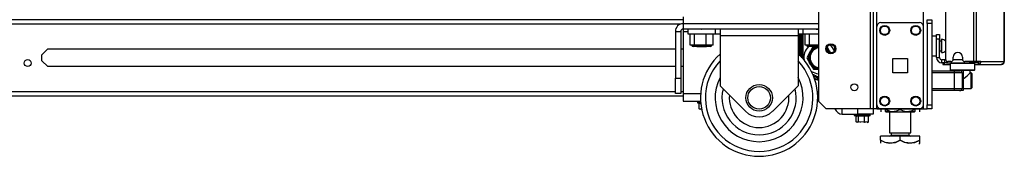
# Model space of a CAD drawing. Units: inches. Extents: x -256 to 40, y -66 to 171.
# Drawn here: x -231 to -206, y 11 to 14 of the extents above; entities that cross this region are included whole.
import ezdxf

# ---------------------------------------------------------------- set-up
doc = ezdxf.new("R2010")
doc.units = ezdxf.units.IN
doc.header["$MEASUREMENT"] = 0
doc.layers.add('TFR-TRI', color=7, linetype='CONTINUOUS')

msp = doc.modelspace()

# ---------------------------------------------------------------- linework, layer by layer
at = {"layer": 'TFR-TRI', "color": 173, "linetype": 'Continuous'}
for p, q in [((-208.977, 95.707), (-208.977, 12.132)), ((-209.056, 95.103), (-209.056, 12.132)), ((-210.379, 94.757), (-210.379, 12.329)), ((-208.883, 14.239), (-208.883, 93.6)), ((-207.696, 14.239), (-207.696, 93.6)), ((-206.991, 13.307), (-207.011, 13.288)), ((-207.011, 13.288), (-207.011, 13.13)), ((-206.968, 13.288), (-207.011, 13.288)), ((-207.011, 13.13), (-206.991, 13.111)), ((-207.011, 13.13), (-206.968, 13.13)), ((-206.951, 13.111), (-206.991, 13.111)), ((-206.853, 13.288), (-206.968, 13.288)), ((-206.968, 13.13), (-206.853, 13.13)), ((-206.843, 13.111), (-206.951, 13.111)), ((-206.892, 13.111), (-206.892, 13.107)), ((-206.696, 13.288), (-206.853, 13.288)), ((-206.853, 13.13), (-206.696, 13.13)), ((-206.696, 13.111), (-206.843, 13.111)), ((-206.538, 13.288), (-206.696, 13.288)), ((-206.696, 13.13), (-206.538, 13.13)), ((-206.548, 13.111), (-206.696, 13.111)), ((-206.44, 13.111), (-206.548, 13.111)), ((-206.423, 13.288), (-206.538, 13.288)), ((-206.538, 13.13), (-206.423, 13.13)), ((-206.499, 13.05), (-206.499, 13.111)), ((-206.4, 13.111), (-206.44, 13.111)), ((-206.381, 13.288), (-206.423, 13.288)), ((-206.423, 13.13), (-206.381, 13.13)), ((-206.381, 13.288), (-206.4, 13.307)), ((-206.4, 13.111), (-206.381, 13.13)), ((-206.381, 13.13), (-206.381, 13.288)), ((-206.676, 12.895), (-206.649, 12.912)), ((-206.649, 12.912), (-206.575, 12.978)), ((-206.575, 12.978), (-206.531, 13.02)), ((-206.531, 13.02), (-206.508, 13.042)), ((-206.508, 13.042), (-206.5, 13.05)), ((-210.379, 12.329), (-210.182, 12.132)), ((-209.056, 12.132), (-210.182, 12.132)), ((-209.001, 12.132), (-209.056, 12.132)), ((-208.977, 12.132), (-209.001, 12.132)), ((-208.95, 12.132), (-208.977, 12.132)), ((-208.883, 12.132), (-208.95, 12.132)), ((-208.883, 12.132), (-208.883, 12.231)), ((-208.883, 12.132), (-208.785, 12.132)), ((-207.794, 12.132), (-207.696, 12.132)), ((-207.696, 12.132), (-207.696, 12.231)), ((-207.696, 12.132), (-207.629, 12.132)), ((-207.629, 12.132), (-207.601, 12.132))]:
    msp.add_line(p, q, dxfattribs=at)
at = {"layer": 'TFR-TRI', "color": 30, "linetype": 'Continuous'}
for p, q in [((-206.416, 95.26), (-206.416, 13.339)), ((-206.347, 95.26), (-206.347, 13.339)), ((-205.627, 95.26), (-205.627, 13.339)), ((-205.625, 13.339), (-205.625, 95.26)), ((-207.129, 15.709), (-207.129, 13.398)), ((-213.845, 14.487), (-213.845, 14.369)), ((-213.845, 14.369), (-213.845, 14.311)), ((-206.932, 13.398), (-206.932, 13.457)), ((-206.696, 13.457), (-206.696, 13.398)), ((-207.186, 13.307), (-207.199, 13.307)), ((-207.199, 13.307), (-207.199, 13.268)), ((-207.199, 13.268), (-207.186, 13.268)), ((-207.151, 13.307), (-207.186, 13.307)), ((-207.186, 13.268), (-207.151, 13.268)), ((-207.144, 13.307), (-207.151, 13.307)), ((-207.151, 13.268), (-207.151, 13.307)), ((-207.151, 13.268), (-207.011, 13.268)), ((-206.991, 13.339), (-207.07, 13.339)), ((-206.416, 13.339), (-206.637, 13.339)), ((-206.373, 13.339), (-206.416, 13.339)), ((-206.381, 13.268), (-206.33, 13.268)), ((-206.347, 13.339), (-206.373, 13.339)), ((-206.226, 13.339), (-206.347, 13.339)), ((-206.33, 13.268), (-206.294, 13.268)), ((-206.301, 13.307), (-206.309, 13.307)), ((-206.294, 13.307), (-206.301, 13.307)), ((-206.273, 13.317), (-206.294, 13.307)), ((-206.294, 13.307), (-206.294, 13.268)), ((-206.246, 13.289), (-206.294, 13.268)), ((-206.294, 13.268), (-205.705, 13.268)), ((-206.264, 13.339), (-206.273, 13.317)), ((-206.226, 13.339), (-206.246, 13.289)), ((-206.226, 13.339), (-205.637, 13.339)), ((-205.657, 13.289), (-205.705, 13.268)), ((-205.696, 13.268), (-205.705, 13.268)), ((-205.696, 13.269), (-205.696, 13.268)), ((-205.637, 13.339), (-205.657, 13.289)), ((-205.627, 13.339), (-205.637, 13.339)), ((-205.625, 13.339), (-205.627, 13.339)), ((-205.625, 13.339), (-205.625, 13.339))]:
    msp.add_line(p, q, dxfattribs=at)
at = {"layer": 'TFR-TRI', "color": 22, "linetype": 'Continuous'}
for p, q in [((-213.846, 14.413), (-237.703, 14.413)), ((-237.771, 14.303), (-213.9, 14.303)), ((-230.249, 13.514), (-230.098, 13.665)), ((-230.098, 13.665), (-214.042, 13.665)), ((-213.904, 13.665), (-213.845, 13.665)), ((-210.899, 13.665), (-210.864, 13.665)), ((-230.249, 13.363), (-230.249, 13.514)), ((-230.098, 13.212), (-230.249, 13.363)), ((-214.042, 13.212), (-230.098, 13.212)), ((-213.845, 13.212), (-213.904, 13.212)), ((-251.673, 12.575), (-214.043, 12.575)), ((-251.673, 12.464), (-213.846, 12.464)), ((-213.904, 12.575), (-213.846, 12.575)), ((-210.408, 12.575), (-210.379, 12.575)), ((-210.4, 12.464), (-210.379, 12.464)), ((-208.154, 12.132), (-208.983, 12.132)), ((-208.154, 12.132), (-208.154, 12.132))]:
    msp.add_line(p, q, dxfattribs=at)
at = {"layer": 'TFR-TRI', "color": 21, "linetype": 'Continuous'}
for p, q in [((-207.601, 14.384), (-207.601, 14.413)), ((-207.601, 14.413), (-207.483, 14.413)), ((-207.601, 14.315), (-207.601, 14.384)), ((-207.483, 14.413), (-207.483, 14.384)), ((-207.483, 14.384), (-207.483, 14.315)), ((-207.601, 14.315), (-207.601, 12.23)), ((-207.483, 14.315), (-207.601, 14.315)), ((-207.483, 14.315), (-207.483, 12.23)), ((-213.477, 12.327), (-213.477, 12.292)), ((-213.477, 12.292), (-213.455, 12.292)), ((-213.473, 12.286), (-213.41, 12.269)), ((-213.452, 12.286), (-213.473, 12.286)), ((-213.455, 12.292), (-213.394, 12.292)), ((-213.393, 12.286), (-213.452, 12.286)), ((-213.43, 12.126), (-213.43, 12.275)), ((-213.418, 12.12), (-213.43, 12.126)), ((-213.43, 12.126), (-213.4, 12.123)), ((-213.377, 12.273), (-213.422, 12.275)), ((-213.377, 12.122), (-213.418, 12.12)), ((-213.369, 12.275), (-213.377, 12.273)), ((-213.369, 12.126), (-213.377, 12.122)), ((-207.601, 12.161), (-207.601, 12.23)), ((-207.601, 12.23), (-207.483, 12.23)), ((-207.601, 12.132), (-207.601, 12.161)), ((-207.483, 12.132), (-207.601, 12.132)), ((-207.483, 12.23), (-207.483, 12.161)), ((-207.483, 12.161), (-207.483, 12.132)), ((-209.463, 11.995), (-209.463, 11.96)), ((-209.463, 11.96), (-209.424, 11.96)), ((-209.459, 11.955), (-209.396, 11.938)), ((-209.4, 11.955), (-209.459, 11.955)), ((-209.424, 11.96), (-209.322, 11.96)), ((-209.416, 11.794), (-209.416, 11.943)), ((-209.363, 11.941), (-209.408, 11.943)), ((-209.259, 11.955), (-209.4, 11.955)), ((-209.355, 11.944), (-209.363, 11.941)), ((-209.198, 11.944), (-209.355, 11.944)), ((-209.355, 11.794), (-209.355, 11.944)), ((-209.322, 11.96), (-209.195, 11.96)), ((-209.117, 11.955), (-209.259, 11.955)), ((-209.101, 11.944), (-209.198, 11.944)), ((-209.198, 11.794), (-209.198, 11.944)), ((-209.195, 11.96), (-209.093, 11.96)), ((-209.058, 11.955), (-209.117, 11.955)), ((-209.101, 11.943), (-209.058, 11.955)), ((-209.101, 11.794), (-209.101, 11.944)), ((-209.093, 11.96), (-209.054, 11.96)), ((-209.054, 11.96), (-209.054, 11.995)), ((-209.404, 11.788), (-209.416, 11.794)), ((-209.416, 11.794), (-209.387, 11.791)), ((-209.363, 11.79), (-209.404, 11.788)), ((-209.355, 11.794), (-209.363, 11.79)), ((-209.313, 11.787), (-209.355, 11.794)), ((-209.319, 11.794), (-209.292, 11.793)), ((-209.198, 11.794), (-209.313, 11.787)), ((-209.217, 11.788), (-209.204, 11.787)), ((-209.204, 11.787), (-209.162, 11.794)), ((-209.172, 11.787), (-209.198, 11.794)), ((-209.101, 11.794), (-209.172, 11.787)), ((-209.131, 11.789), (-209.109, 11.79)), ((-209.125, 11.783), (-209.109, 11.79)), ((-209.109, 11.79), (-209.101, 11.794))]:
    msp.add_line(p, q, dxfattribs=at)
at = {"layer": 'TFR-TRI', "color": 163, "linetype": 'Continuous'}
for p, q in [((-214.042, 14.114), (-213.904, 14.114)), ((-214.042, 14.114), (-214.042, 12.917)), ((-213.904, 14.114), (-213.904, 12.917)), ((-210.379, 14.311), (-213.845, 14.311)), ((-213.845, 14.311), (-213.845, 14.173)), ((-210.379, 14.173), (-213.845, 14.173)), ((-213.845, 14.173), (-213.845, 14.156)), ((-213.845, 14.156), (-213.845, 14.114)), ((-213.845, 14.114), (-213.714, 14.114)), ((-213.845, 14.114), (-213.845, 12.523)), ((-209.967, 13.718), (-209.967, 13.621)), ((-214.042, 12.917), (-213.904, 12.917)), ((-214.042, 12.523), (-214.042, 12.917)), ((-213.904, 12.917), (-213.904, 12.523)), ((-213.904, 12.523), (-214.042, 12.523)), ((-213.845, 12.523), (-213.395, 12.523)), ((-213.845, 12.523), (-213.845, 12.384)), ((-213.845, 12.384), (-213.845, 12.327)), ((-213.845, 12.327), (-213.396, 12.327)), ((-209.77, 11.995), (-209.77, 12.132)), ((-209.377, 11.995), (-209.377, 12.132)), ((-208.983, 12.132), (-208.983, 11.995)), ((-209.77, 11.995), (-209.377, 11.995)), ((-208.983, 11.995), (-209.377, 11.995))]:
    msp.add_line(p, q, dxfattribs=at)
at = {"layer": 'TFR-TRI', "color": 252, "linetype": 'Continuous'}
for p, q in [((-213.714, 14.039), (-213.714, 14.173)), ((-213.375, 14.173), (-213.369, 14.173)), ((-213.369, 14.173), (-213.362, 14.173)), ((-213.024, 14.173), (-213.024, 14.039)), ((-212.899, 14.173), (-212.899, 14.125)), ((-212.899, 14.125), (-212.899, 14.009)), ((-210.899, 14.173), (-210.899, 14.125)), ((-210.899, 14.125), (-210.899, 14.009)), ((-210.774, 14.039), (-210.774, 14.173)), ((-210.435, 14.173), (-210.407, 14.173)), ((-210.407, 14.173), (-210.379, 14.173)), ((-213.68, 14.039), (-213.714, 14.039)), ((-213.584, 14.039), (-213.68, 14.039)), ((-213.662, 13.763), (-213.662, 14.039)), ((-213.446, 14.039), (-213.584, 14.039)), ((-213.549, 13.763), (-213.549, 14.039)), ((-213.292, 14.039), (-213.446, 14.039)), ((-213.154, 14.039), (-213.292, 14.039)), ((-213.256, 13.763), (-213.256, 14.039)), ((-213.058, 14.039), (-213.154, 14.039)), ((-213.076, 13.763), (-213.076, 14.039)), ((-213.024, 14.039), (-213.058, 14.039)), ((-212.899, 14.039), (-213.024, 14.039)), ((-212.899, 14.009), (-210.899, 14.009)), ((-212.899, 14.009), (-212.899, 12.72)), ((-210.774, 14.039), (-210.899, 14.039)), ((-210.899, 14.009), (-210.899, 12.72)), ((-210.719, 14.039), (-210.774, 14.039)), ((-210.722, 13.763), (-210.722, 14.039)), ((-210.572, 14.039), (-210.719, 14.039)), ((-210.609, 13.763), (-210.609, 14.039)), ((-210.379, 14.039), (-210.572, 14.039)), ((-213.605, 13.763), (-213.662, 13.763)), ((-213.549, 13.763), (-213.605, 13.763)), ((-213.522, 13.724), (-213.585, 13.724)), ((-213.402, 13.763), (-213.549, 13.763)), ((-213.369, 13.724), (-213.522, 13.724)), ((-213.256, 13.763), (-213.402, 13.763)), ((-213.216, 13.724), (-213.369, 13.724)), ((-213.166, 13.763), (-213.256, 13.763)), ((-213.152, 13.724), (-213.216, 13.724)), ((-213.076, 13.763), (-213.166, 13.763)), ((-210.665, 13.763), (-210.722, 13.763)), ((-210.609, 13.763), (-210.665, 13.763)), ((-210.582, 13.724), (-210.645, 13.724)), ((-210.462, 13.763), (-210.609, 13.763)), ((-210.429, 13.724), (-210.582, 13.724)), ((-210.379, 13.763), (-210.462, 13.763)), ((-210.404, 13.724), (-210.429, 13.724)), ((-210.379, 13.724), (-210.404, 13.724)), ((-206.474, 13.048), (-206.498, 13.048)), ((-206.459, 13.033), (-206.474, 13.048)), ((-206.474, 13.01), (-206.474, 13.048)), ((-206.474, 12.911), (-206.474, 13.01)), ((-206.474, 12.79), (-206.474, 12.911)), ((-206.459, 13.033), (-206.459, 12.998)), ((-206.459, 12.998), (-206.459, 12.907)), ((-206.459, 12.907), (-206.459, 12.794)), ((-212.245, 12.067), (-212.899, 12.72)), ((-210.899, 12.72), (-211.552, 12.067)), ((-206.676, 12.654), (-206.474, 12.654)), ((-206.474, 12.691), (-206.474, 12.79)), ((-206.474, 12.654), (-206.474, 12.691)), ((-206.474, 12.654), (-206.459, 12.669)), ((-206.459, 12.794), (-206.459, 12.704)), ((-206.459, 12.704), (-206.459, 12.669))]:
    msp.add_line(p, q, dxfattribs=at)
at = {"layer": 'TFR-TRI', "color": 124, "linetype": 'Continuous'}
for p, q in [((-208.883, 12.231), (-208.883, 14.239)), ((-208.785, 14.337), (-207.794, 14.337)), ((-207.696, 12.231), (-207.696, 14.239)), ((-208.476, 13.048), (-208.476, 13.422)), ((-208.476, 13.422), (-208.102, 13.422)), ((-208.102, 13.422), (-208.102, 13.048)), ((-208.102, 13.048), (-208.476, 13.048)), ((-208.785, 12.132), (-207.794, 12.132))]:
    msp.add_line(p, q, dxfattribs=at)
at = {"layer": 'TFR-TRI', "color": 235, "linetype": 'Continuous'}
for p, q in [((-210.864, 14.039), (-210.864, 13.499)), ((-210.844, 14.039), (-210.844, 13.48)), ((-210.806, 13.44), (-210.806, 14.039)), ((-210.778, 14.039), (-210.778, 13.41)), ((-210.501, 12.958), (-210.496, 12.967)), ((-210.496, 12.967), (-210.49, 12.978)), ((-210.49, 12.978), (-210.482, 12.991))]:
    msp.add_line(p, q, dxfattribs=at)
at = {"layer": 'TFR-TRI', "color": 5, "linetype": 'Continuous'}
for p, q in [((-207.361, 13.99), (-207.477, 13.99)), ((-207.477, 13.99), (-207.477, 13.957)), ((-207.477, 13.957), (-207.477, 13.865)), ((-207.477, 13.865), (-207.477, 13.74)), ((-207.236, 13.865), (-207.282, 13.865)), ((-207.23, 13.912), (-207.236, 13.912)), ((-207.236, 13.912), (-207.236, 13.88)), ((-207.236, 13.88), (-207.236, 13.794)), ((-207.23, 13.88), (-207.23, 13.912)), ((-207.23, 13.794), (-207.23, 13.88)), ((-207.477, 13.74), (-207.477, 13.615)), ((-207.477, 13.615), (-207.477, 13.524)), ((-207.282, 13.615), (-207.236, 13.615)), ((-207.236, 13.794), (-207.236, 13.687)), ((-207.236, 13.687), (-207.236, 13.601)), ((-207.23, 13.687), (-207.23, 13.794)), ((-207.23, 13.601), (-207.23, 13.687)), ((-207.477, 13.524), (-207.477, 13.49)), ((-207.477, 13.49), (-207.361, 13.49)), ((-207.236, 13.601), (-207.236, 13.569)), ((-207.236, 13.569), (-207.23, 13.569)), ((-207.23, 13.569), (-207.23, 13.601))]:
    msp.add_line(p, q, dxfattribs=at)
at = {"layer": 'TFR-TRI', "color": 95, "linetype": 'Continuous'}
for p, q in [((-207.361, 14.001), (-207.361, 14.036)), ((-207.361, 14.036), (-207.282, 14.036)), ((-207.361, 13.918), (-207.361, 14.001)), ((-207.282, 13.918), (-207.361, 13.918)), ((-207.361, 13.445), (-207.361, 13.918)), ((-207.282, 14.036), (-207.282, 14.001)), ((-207.282, 14.001), (-207.282, 13.918)), ((-207.282, 13.445), (-207.282, 13.918)), ((-207.361, 13.445), (-207.282, 13.445)), ((-207.144, 13.386), (-207.223, 13.386)), ((-207.223, 13.307), (-207.223, 13.386)), ((-207.144, 13.386), (-207.14, 13.386)), ((-207.144, 13.307), (-207.144, 13.386)), ((-207.14, 13.386), (-207.128, 13.386)), ((-207.199, 13.307), (-207.223, 13.307)), ((-207.133, 13.307), (-207.144, 13.307)), ((-207.105, 13.307), (-207.133, 13.307)), ((-207.105, 13.351), (-207.105, 13.307)), ((-207.105, 13.307), (-206.505, 13.307)), ((-206.505, 13.307), (-206.505, 13.339)), ((-206.456, 13.307), (-206.505, 13.307)), ((-206.428, 13.307), (-206.456, 13.307)), ((-206.428, 13.339), (-206.428, 13.307)), ((-206.309, 13.307), (-206.428, 13.307))]:
    msp.add_line(p, q, dxfattribs=at)
at = {"layer": 'TFR-TRI', "color": 150, "linetype": 'Continuous'}
for p, q in [((-213.491, 13.724), (-213.487, 13.72)), ((-213.452, 13.72), (-213.487, 13.72)), ((-213.369, 13.72), (-213.452, 13.72)), ((-213.285, 13.72), (-213.369, 13.72)), ((-213.251, 13.72), (-213.285, 13.72)), ((-213.251, 13.72), (-213.247, 13.724)), ((-210.551, 13.724), (-210.547, 13.72)), ((-210.512, 13.72), (-210.547, 13.72)), ((-210.429, 13.72), (-210.512, 13.72)), ((-210.403, 13.72), (-210.429, 13.72)), ((-210.379, 13.72), (-210.403, 13.72))]:
    msp.add_line(p, q, dxfattribs=at)
at = {"layer": 'TFR-TRI', "color": 251, "linetype": 'Continuous'}
for p, q in [((-210.617, 13.55), (-210.575, 13.623)), ((-210.556, 13.655), (-210.575, 13.623)), ((-210.511, 13.734), (-210.556, 13.655)), ((-210.106, 13.623), (-210.17, 13.734)), ((-210.106, 13.623), (-210.07, 13.561)), ((-210.617, 13.55), (-210.681, 13.439)), ((-210.681, 13.439), (-210.635, 13.36)), ((-210.635, 13.36), (-210.617, 13.328)), ((-210.575, 13.254), (-210.617, 13.328)), ((-210.575, 13.254), (-210.511, 13.144)), ((-210.511, 13.144), (-210.402, 13.144)), ((-210.402, 13.144), (-210.383, 13.144)), ((-210.379, 13.144), (-210.383, 13.144))]:
    msp.add_line(p, q, dxfattribs=at)
at = {"layer": 'TFR-TRI', "color": 70, "linetype": 'Continuous'}
msp.add_line((-206.695, 13.386), (-206.933, 13.386), dxfattribs=at)
at = {"layer": 'TFR-TRI', "color": 3, "linetype": 'Continuous'}
for p, q in [((-207.483, 13.107), (-206.902, 13.107)), ((-206.902, 13.107), (-206.805, 13.107)), ((-206.902, 13.089), (-206.902, 13.107)), ((-206.805, 13.107), (-206.764, 13.107)), ((-206.676, 13.107), (-206.764, 13.107)), ((-206.676, 13.107), (-206.676, 12.595)), ((-206.902, 13.048), (-207.483, 13.048)), ((-206.902, 13.048), (-206.902, 13.089)), ((-206.902, 12.654), (-206.902, 13.048)), ((-206.763, 13.048), (-206.902, 13.048)), ((-206.705, 13.048), (-206.763, 13.048)), ((-206.705, 13.048), (-206.705, 12.654)), ((-207.483, 12.654), (-206.902, 12.654)), ((-206.902, 12.654), (-206.763, 12.654)), ((-206.902, 12.612), (-206.902, 12.654)), ((-206.902, 12.595), (-206.902, 12.612)), ((-206.763, 12.654), (-206.705, 12.654)), ((-206.902, 12.595), (-207.483, 12.595)), ((-206.805, 12.595), (-206.902, 12.595)), ((-206.764, 12.595), (-206.805, 12.595)), ((-206.676, 12.595), (-206.764, 12.595))]:
    msp.add_line(p, q, dxfattribs=at)
at = {"layer": 'TFR-TRI', "color": 138, "linetype": 'Continuous'}
for p, q in [((-208.784, 12.132), (-208.784, 12.053)), ((-208.784, 12.132), (-208.784, 12.053)), ((-208.665, 12.132), (-208.665, 12.116)), ((-208.665, 12.116), (-208.587, 12.079)), ((-208.665, 12.091), (-208.665, 12.116)), ((-208.575, 12.075), (-208.665, 12.116)), ((-208.38, 12.075), (-208.29, 12.116)), ((-208.29, 12.132), (-208.29, 12.116)), ((-208.29, 12.116), (-208.212, 12.079)), ((-208.005, 12.075), (-207.915, 12.116)), ((-207.915, 12.116), (-207.993, 12.079)), ((-207.915, 12.132), (-207.915, 12.116)), ((-207.915, 12.116), (-207.915, 12.091)), ((-207.796, 12.132), (-207.796, 12.053)), ((-207.796, 12.132), (-207.796, 12.053)), ((-208.665, 12.058), (-208.665, 12.091)), ((-208.665, 12.058), (-208.66, 12.053)), ((-208.642, 12.053), (-208.658, 12.053)), ((-208.658, 12.053), (-208.61, 12.053)), ((-208.566, 12.053), (-208.642, 12.053)), ((-208.61, 12.053), (-208.507, 12.053)), ((-208.587, 12.079), (-208.501, 12.059)), ((-208.566, 12.073), (-208.575, 12.075)), ((-208.507, 12.053), (-208.367, 12.053)), ((-208.501, 12.059), (-208.38, 12.075)), ((-208.367, 12.053), (-208.213, 12.053)), ((-208.213, 12.053), (-208.073, 12.053)), ((-208.212, 12.079), (-208.126, 12.059)), ((-208.126, 12.059), (-208.005, 12.075)), ((-208.073, 12.053), (-207.97, 12.053)), ((-207.993, 12.079), (-208.014, 12.074)), ((-207.938, 12.053), (-208.014, 12.053)), ((-207.97, 12.053), (-207.922, 12.053)), ((-207.922, 12.053), (-207.938, 12.053)), ((-207.92, 12.053), (-207.915, 12.058)), ((-207.915, 12.091), (-207.915, 12.059))]:
    msp.add_line(p, q, dxfattribs=at)
at = {"layer": 'TFR-TRI', "color": 132, "linetype": 'Continuous'}
for p, q in [((-208.135, 12.132), (-208.154, 12.132)), ((-207.739, 12.132), (-208.135, 12.132)), ((-208.135, 12.132), (-208.135, 12.132)), ((-207.739, 12.132), (-207.739, 12.132))]:
    msp.add_line(p, q, dxfattribs=at)
at = {"layer": 'TFR-TRI', "color": 44, "linetype": 'Continuous'}
for p, q in [((-208.566, 12.053), (-208.566, 11.516)), ((-208.014, 11.516), (-208.014, 12.053)), ((-208.29, 11.426), (-208.79, 11.426)), ((-208.79, 11.326), (-208.79, 11.426)), ((-208.566, 11.516), (-208.529, 11.516)), ((-208.529, 11.516), (-208.428, 11.516)), ((-208.518, 11.516), (-208.518, 11.458)), ((-208.518, 11.458), (-208.474, 11.458)), ((-208.474, 11.458), (-208.36, 11.458)), ((-208.428, 11.516), (-208.29, 11.516)), ((-208.36, 11.458), (-208.22, 11.458)), ((-208.29, 11.516), (-208.152, 11.516)), ((-207.79, 11.426), (-208.29, 11.426)), ((-208.29, 11.326), (-208.29, 11.426)), ((-208.22, 11.458), (-208.106, 11.458)), ((-208.152, 11.516), (-208.051, 11.516)), ((-208.106, 11.458), (-208.062, 11.458)), ((-208.062, 11.458), (-208.062, 11.516)), ((-208.051, 11.516), (-208.014, 11.516)), ((-207.79, 11.326), (-207.79, 11.426)), ((-208.67, 11.271), (-208.79, 11.326)), ((-208.79, 11.326), (-208.79, 11.298)), ((-208.79, 11.326), (-208.686, 11.276)), ((-208.79, 11.298), (-208.79, 11.249)), ((-208.686, 11.276), (-208.571, 11.25)), ((-208.509, 11.25), (-208.67, 11.271)), ((-208.571, 11.25), (-208.41, 11.271)), ((-208.394, 11.276), (-208.509, 11.25)), ((-208.41, 11.271), (-208.29, 11.326)), ((-208.29, 11.326), (-208.394, 11.276)), ((-208.17, 11.271), (-208.29, 11.326)), ((-208.29, 11.326), (-208.186, 11.276)), ((-208.186, 11.276), (-208.071, 11.25)), ((-208.009, 11.25), (-208.17, 11.271)), ((-208.071, 11.25), (-207.91, 11.271)), ((-207.894, 11.276), (-208.009, 11.25)), ((-207.91, 11.271), (-207.79, 11.326)), ((-207.79, 11.326), (-207.894, 11.276)), ((-207.81, 11.229), (-207.79, 11.249)), ((-207.79, 11.298), (-207.79, 11.326)), ((-207.79, 11.249), (-207.79, 11.298)), ((-207.79, 11.252), (-207.79, 11.249))]:
    msp.add_line(p, q, dxfattribs=at)
at = {"layer": 'TFR-TRI', "color": 124, "linetype": 'Continuous'}
for centre in [(-208.686, 14.14), (-207.892, 14.14), (-208.686, 12.329), (-207.892, 12.329)]:
    msp.add_circle(centre, 0.128, dxfattribs=at)
at = {"layer": 'TFR-TRI', "color": 3, "linetype": 'Continuous'}
for centre, radius in [((-208.686, 14.14), 0.11), ((-207.892, 14.14), 0.11), ((-211.899, 12.413), 0.34), ((-211.899, 12.413), 0.29), ((-208.686, 12.329), 0.11), ((-207.892, 12.329), 0.11)]:
    msp.add_circle(centre, radius, dxfattribs=at)
at = {"layer": 'TFR-TRI', "color": 173, "linetype": 'Continuous'}
for centre, radius in [((-210.064, 13.669), 0.128), ((-210.064, 13.669), 0.108), ((-209.462, 12.683), 0.0886)]:
    msp.add_circle(centre, radius, dxfattribs=at)
at = {"layer": 'TFR-TRI', "color": 22, "linetype": 'Continuous'}
msp.add_circle((-230.613, 13.301), 0.0886, dxfattribs=at)
at = {"layer": 'TFR-TRI', "color": 163, "linetype": 'Continuous'}
for centre, radius, start, end in [((-213.845, 14.114), 0.197, 90, 180), ((-213.845, 14.114), 0.0591, 90, 180), ((-209.77, 12.192), 0.197, 197.6752, 270)]:
    msp.add_arc(centre, radius, start, end, dxfattribs=at)
at = {"layer": 'TFR-TRI', "color": 124, "linetype": 'Continuous'}
for centre, start, end in [((-208.785, 14.239), 90, 180), ((-207.794, 14.239), 0, 90), ((-208.785, 12.231), 180, 270), ((-207.794, 12.231), 270, 0)]:
    msp.add_arc(centre, 0.0984, start, end, dxfattribs=at)
at = {"layer": 'TFR-TRI', "color": 5, "linetype": 'Continuous'}
for centre, radius, start, end in [((-207.477, 13.95), 0.04, 90, 98.2617), ((-207.23, 13.782), 0.13, 38.8788, 90), ((-207.23, 13.699), 0.13, 270, 321.1212), ((-207.477, 13.53), 0.04, 261.7383, 270)]:
    msp.add_arc(centre, radius, start, end, dxfattribs=at)
at = {"layer": 'TFR-TRI', "color": 252, "linetype": 'Continuous'}
for centre, radius, start, end in [((-213.585, 13.763), 0.0394, 180, 270), ((-213.152, 13.763), 0.0394, 270, 0), ((-210.645, 13.763), 0.0394, 180, 270), ((-211.899, 12.413), 0.49, 225, 315)]:
    msp.add_arc(centre, radius, start, end, dxfattribs=at)
at = {"layer": 'TFR-TRI', "color": 251, "linetype": 'Continuous'}
for radius, start, end in [(0.413, 136.35, 188.7413), (0.285, 99.4781, 262.1475), (0.256, 98.7581, 261.2362), (0.298, 109.3103, 141.8101), (0.285, 25.7569, 54.0169), (0.298, 38.1899, 55.5378), (0.256, 34.0425, 45.7312), (0.413, 25.5938, 53.8875), (0.298, 158.1899, 201.8101), (0.298, 218.1899, 261.8101), (0.413, 237.9487, 264.5887)]:
    msp.add_arc((-210.34, 13.439), radius, start, end, dxfattribs=at)
at = {"layer": 'TFR-TRI', "color": 18, "linetype": 'Continuous'}
for radius, start, end in [(1.5, 131.805, 270), (1.375, 136.6594, 43.3406), (1.5, 270, 48.195), (1.125, 152.73, 270), (1.125, 270, 27.27), (0.95, 166.05, 270), (0.95, 270, 13.95), (0.762, 174.9881, 270), (0.762, 270, 5.0119)]:
    msp.add_arc((-211.899, 12.413), radius, start, end, dxfattribs=at)
at = {"layer": 'TFR-TRI', "color": 95, "linetype": 'Continuous'}
for radius in [0.138, 0.0591]:
    msp.add_arc((-207.223, 13.445), radius, 180, 270, dxfattribs=at)
at = {"layer": 'TFR-TRI', "color": 30, "linetype": 'Continuous'}
for centre, radius, start, end in [((-207.07, 13.398), 0.0591, 180, 270), ((-206.991, 13.398), 0.0591, 270, 0), ((-206.814, 13.457), 0.118, 0, 180), ((-206.637, 13.398), 0.0591, 180, 270), ((-205.696, 13.339), 0.0709, 270, 0)]:
    msp.add_arc(centre, radius, start, end, dxfattribs=at)
at = {"layer": 'TFR-TRI', "color": 3, "linetype": 'Continuous'}
for centre, start, end in [((-206.764, 13.048), 0, 90), ((-206.764, 12.654), 270, 0)]:
    msp.add_arc(centre, 0.0591, start, end, dxfattribs=at)
at = {"layer": 'TFR-TRI', "color": 235, "linetype": 'Continuous'}
for centre, radius, start, end in [((-210.564, 12.848), 0.165, 60.4182, 75.2479), ((-210.564, 12.848), 0.137, 60.4182, 65.693), ((-210.34, 13.242), 0.316, 240.4182, 262.9124), ((-210.34, 13.242), 0.354, 245.5229, 263.6852), ((-210.34, 13.242), 0.288, 240.4182, 262.2228), ((-210.34, 13.242), 0.374, 248.3397, 264.0189)]:
    msp.add_arc(centre, radius, start, end, dxfattribs=at)
at = {"layer": 'TFR-TRI', "color": 21, "linetype": 'Continuous'}
for centre, start, end in [((-213.471, 12.292), 180, 255), ((-209.457, 11.96), 180, 255), ((-209.06, 11.96), 285, 0)]:
    msp.add_arc(centre, 0.00591, start, end, dxfattribs=at)
at = {"layer": 'TFR-TRI', "color": 132, "linetype": 'Continuous'}
msp.add_arc((-207.739, 12.27), 0.138, 270, 274.3327, dxfattribs=at)
at = {"layer": 'TFR-TRI', "color": 44, "linetype": 'Continuous'}
for centre, start, end in [((-208.55, 11.458), 270, 0), ((-208.03, 11.458), 180, 270)]:
    msp.add_arc(centre, 0.0319, start, end, dxfattribs=at)

doc.saveas('drawing.dxf')
